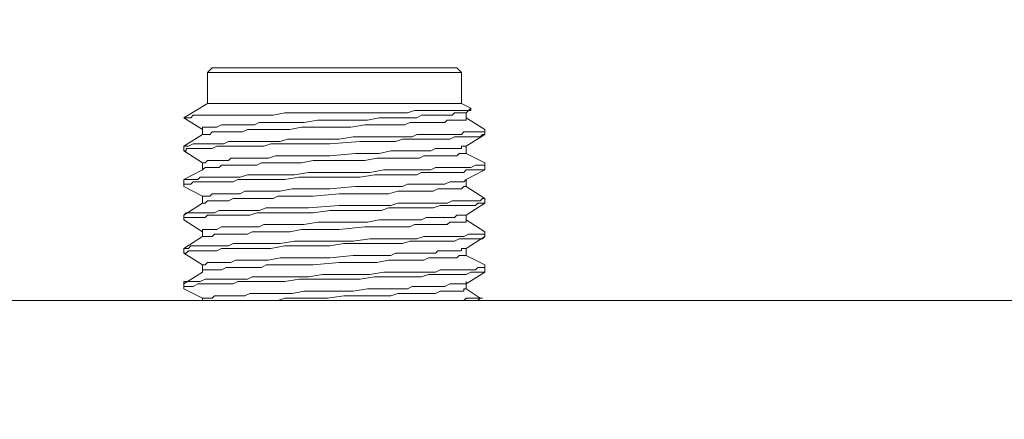
# Model space of a CAD drawing. Units: millimetres. Extents: x 0 to 420, y 0 to 297.
# Drawn here: x 286 to 307, y 189 to 197 of the extents above; entities that cross this region are included whole.
import ezdxf

# ---------------------------------------------------------------- set-up
doc = ezdxf.new("R2010")
doc.units = ezdxf.units.MM
doc.dimstyles.get("Standard").update_dxf_attribs({"dimtxt": 3, "dimasz": 2, "dimexe": 0.18, "dimexo": 0.0625, "dimgap": 2, "dimtad": 0, "dimtih": 1, "dimtoh": 1, "dimdec": 1, "dimzin": 0, "dimdsep": 46, "dimtxsty": 'Standard', "dimcen": 0.09, "dimse1": 1, "dimse2": 1, "dimadec": 0, "dimazin": 0, "dimtfac": 1, "dimtdec": 4, "dimtofl": 0, "dimtmove": 0, "dimatfit": 3, "dimfxl": 1, "dimtolj": 1, "dimtzin": 0, "dimarcsym": 0})

# ---------------------------------------------------------------- blocks, each defined once
blk = doc.blocks.new('*D30')
at = {"color": 0, "lineweight": -2}
for p, q in [((168.323, 207.162), (242.555, 207.162)), ((324.454, 207.162), (256.055, 207.162))]:
    blk.add_line(p, q, dxfattribs=at)
at = {"color": 0}
for points in [[(168.323, 207.496), (168.323, 206.829), (166.323, 207.162)], [(324.454, 206.829), (324.454, 207.496), (326.454, 207.162)]]:
    blk.add_solid(points, dxfattribs=at)
at = {"layer": 'Defpoints', "color": 0}
for p in [(326.454, 207.162), (166.323, 191.248), (326.454, 191.247)]:
    blk.add_point(p, dxfattribs=at)
at = {"color": 0, "insert": (249.305, 207.162), "char_height": 3, "attachment_point": 5}
blk.add_mtext('\\A1;160.1', dxfattribs=at)
blk = doc.blocks.new('*D32')
at = {"color": 0, "lineweight": -2}
for p, q in [((154.824, 219.299), (238.515, 219.299)), ((337.206, 219.299), (253.515, 219.299))]:
    blk.add_line(p, q, dxfattribs=at)
at = {"color": 0}
for points in [[(154.824, 219.633), (154.824, 218.966), (152.824, 219.299)], [(337.206, 218.966), (337.206, 219.633), (339.206, 219.299)]]:
    blk.add_solid(points, dxfattribs=at)
at = {"layer": 'Defpoints', "color": 0}
for p in [(339.206, 219.299), (152.824, 189.299), (339.206, 189.299)]:
    blk.add_point(p, dxfattribs=at)
at = {"color": 0, "insert": (246.015, 219.299), "char_height": 3, "attachment_point": 5}
blk.add_mtext('\\A1;186.4', dxfattribs=at)
blk = doc.blocks.new('front')
at = {"color": 7, "lineweight": 9}
for points in [[(394.556, 540.017), (394.556, 540.017), (394.344, 539.803), (394.344, 539.803)], [(394.344, 539.803), (394.344, 539.803), (405.734, 539.803), (405.734, 539.803)], [(394.344, 538.417), (394.344, 538.417), (394.344, 539.803), (394.344, 539.803)], [(405.523, 540.017), (405.523, 540.017), (394.556, 540.017), (394.556, 540.017)], [(405.523, 540.017), (405.523, 540.017), (405.734, 539.803), (405.734, 539.803)], [(405.734, 538.417), (405.734, 538.417), (405.734, 539.803), (405.734, 539.803)], [(394.344, 538.417), (394.344, 538.417), (393.291, 537.779), (393.291, 537.779)], [(394.344, 538.417), (394.344, 538.417), (405.734, 538.417), (405.734, 538.417)], [(405.734, 538.417), (405.734, 538.417), (406.156, 538.205), (406.156, 538.205)], [(406.156, 538.205), (406.156, 538.205), (405.946, 537.991), (405.946, 537.991)], [(394.134, 537.244), (394.134, 537.244), (393.291, 537.779), (393.291, 537.779)], [(405.946, 537.779), (405.946, 537.779), (405.946, 537.991), (405.946, 537.991)], [(405.946, 537.779), (405.946, 537.779), (406.789, 537.244), (406.789, 537.244)], [(394.134, 537.032), (394.134, 537.032), (394.134, 537.244), (394.134, 537.244)], [(406.789, 537.032), (406.789, 537.032), (406.789, 537.244), (406.789, 537.244)], [(393.291, 536.498), (393.291, 536.498), (394.134, 537.032), (394.134, 537.032)], [(406.789, 537.032), (406.789, 537.032), (405.946, 536.498), (405.946, 536.498)], [(393.291, 536.286), (393.291, 536.286), (393.291, 536.498), (393.291, 536.498)], [(394.134, 535.752), (394.134, 535.752), (393.291, 536.286), (393.291, 536.286)], [(405.946, 536.178), (405.946, 536.178), (405.946, 536.498), (405.946, 536.498)], [(405.946, 536.178), (405.946, 536.178), (406.789, 535.752), (406.789, 535.752)], [(393.291, 535.006), (393.291, 535.006), (394.134, 535.432), (394.134, 535.432)], [(394.134, 535.432), (394.134, 535.432), (394.134, 535.752), (394.134, 535.752)], [(406.789, 535.432), (406.789, 535.432), (405.946, 535.006), (405.946, 535.006)], [(406.789, 535.54), (406.789, 535.54), (406.789, 535.646), (406.789, 535.646)], [(405.946, 534.685), (405.946, 534.685), (405.946, 535.006), (405.946, 535.006)], [(393.291, 534.794), (393.291, 534.794), (393.291, 534.9), (393.291, 534.9)], [(394.134, 534.259), (394.134, 534.259), (393.291, 534.685), (393.291, 534.685)], [(405.946, 534.685), (405.946, 534.685), (406.789, 534.153), (406.789, 534.153)], [(394.134, 533.939), (394.134, 533.939), (394.134, 534.259), (394.134, 534.259)], [(406.789, 533.939), (406.789, 533.939), (406.789, 534.153), (406.789, 534.153)], [(393.291, 533.407), (393.291, 533.407), (394.134, 533.939), (394.134, 533.939)], [(406.789, 533.939), (406.789, 533.939), (405.946, 533.407), (405.946, 533.407)], [(393.291, 533.193), (393.291, 533.193), (393.291, 533.407), (393.291, 533.407)], [(394.134, 532.661), (394.134, 532.661), (393.291, 533.193), (393.291, 533.193)], [(405.946, 533.193), (405.946, 533.193), (405.946, 533.407), (405.946, 533.407)], [(405.946, 533.193), (405.946, 533.193), (406.789, 532.661), (406.789, 532.661)], [(393.291, 531.915), (393.291, 531.915), (394.134, 532.447), (394.134, 532.447)], [(394.134, 532.447), (394.134, 532.447), (394.134, 532.661), (394.134, 532.661)], [(406.789, 532.447), (406.789, 532.447), (405.946, 531.915), (405.946, 531.915)], [(406.789, 532.447), (406.789, 532.447), (406.789, 532.661), (406.789, 532.661)], [(393.291, 531.703), (393.291, 531.703), (393.291, 531.915), (393.291, 531.915)], [(405.946, 531.594), (405.946, 531.594), (405.946, 531.915), (405.946, 531.915)], [(394.134, 531.168), (394.134, 531.168), (393.291, 531.703), (393.291, 531.703)], [(405.946, 531.594), (405.946, 531.594), (406.789, 531.168), (406.789, 531.168)], [(394.134, 530.848), (394.134, 530.848), (394.134, 531.168), (394.134, 531.168)], [(406.789, 530.957), (406.789, 530.957), (406.789, 531.062), (406.789, 531.062)], [(393.291, 530.316), (393.291, 530.316), (394.134, 530.848), (394.134, 530.848)], [(406.789, 530.848), (406.789, 530.848), (405.946, 530.316), (405.946, 530.316)], [(393.291, 530.21), (393.291, 530.21), (393.291, 530.316), (393.291, 530.316)], [(394.134, 529.676), (394.134, 529.676), (393.291, 530.102), (393.291, 530.102)], [(405.946, 530.102), (405.946, 530.102), (405.946, 530.422), (405.946, 530.422)], [(405.946, 530.102), (405.946, 530.102), (406.578, 529.676), (406.578, 529.676)], [(394.134, 529.57), (394.134, 529.57), (394.134, 529.676), (394.134, 529.676)], [(406.473, 529.57), (406.473, 529.57), (406.578, 529.676), (406.578, 529.676)]]:
    blk.add_open_spline(points, degree=3, dxfattribs=at)
for points, knots in [([(393.291, 537.779), (393.291, 537.779), (393.608, 537.779), (393.608, 537.779), (393.608, 537.779), (393.713, 537.885), (393.713, 537.885), (393.713, 537.885), (397.297, 537.885), (397.297, 537.885), (397.297, 537.885), (397.825, 537.991), (397.825, 537.991), (397.825, 537.991), (403.31, 537.991), (403.31, 537.991), (403.31, 537.991), (403.625, 538.097), (403.625, 538.097), (403.625, 538.097), (406.156, 538.097), (406.156, 538.097), (406.156, 538.097), (406.156, 538.205), (406.156, 538.205)], [0, 0, 0, 0, 1, 1, 1, 2, 2, 2, 3, 3, 3, 4, 4, 4, 5, 5, 5, 6, 6, 6, 7, 7, 7, 8, 8, 8, 8]), ([(394.134, 537.244), (394.134, 537.244), (394.134, 537.353), (394.134, 537.353), (394.134, 537.353), (394.768, 537.353), (394.768, 537.353), (394.768, 537.353), (394.977, 537.459), (394.977, 537.459), (394.977, 537.459), (396.454, 537.459), (396.454, 537.459), (396.454, 537.459), (396.666, 537.564), (396.666, 537.564), (396.666, 537.564), (398.669, 537.564), (398.669, 537.564), (398.669, 537.564), (399.302, 537.67), (399.302, 537.67), (399.302, 537.67), (401.517, 537.67), (401.517, 537.67), (401.517, 537.67), (402.043, 537.779), (402.043, 537.779), (402.043, 537.779), (403.732, 537.779), (403.732, 537.779), (403.732, 537.779), (403.941, 537.885), (403.941, 537.885), (403.941, 537.885), (405.313, 537.885), (405.313, 537.885), (405.313, 537.885), (405.418, 537.991), (405.418, 537.991), (405.418, 537.991), (405.946, 537.991), (405.946, 537.991)], [0, 0, 0, 0, 1, 1, 1, 2, 2, 2, 3, 3, 3, 4, 4, 4, 5, 5, 5, 6, 6, 6, 7, 7, 7, 8, 8, 8, 9, 9, 9, 10, 10, 10, 11, 11, 11, 12, 12, 12, 13, 13, 13, 14, 14, 14, 14]), ([(394.134, 537.032), (394.134, 537.032), (394.451, 537.032), (394.451, 537.032), (394.451, 537.032), (394.556, 537.138), (394.556, 537.138), (394.556, 537.138), (395.927, 537.138), (395.927, 537.138), (395.927, 537.138), (396.137, 537.244), (396.137, 537.244), (396.137, 537.244), (398.035, 537.244), (398.035, 537.244), (398.035, 537.244), (398.564, 537.353), (398.564, 537.353), (398.564, 537.353), (400.778, 537.353), (400.778, 537.353), (400.778, 537.353), (401.41, 537.459), (401.41, 537.459), (401.41, 537.459), (403.203, 537.459), (403.203, 537.459), (403.203, 537.459), (403.415, 537.564), (403.415, 537.564), (403.415, 537.564), (404.996, 537.564), (404.996, 537.564), (404.996, 537.564), (405.101, 537.67), (405.101, 537.67), (405.101, 537.67), (405.946, 537.67), (405.946, 537.67), (405.946, 537.67), (405.946, 537.779), (405.946, 537.779)], [0, 0, 0, 0, 1, 1, 1, 2, 2, 2, 3, 3, 3, 4, 4, 4, 5, 5, 5, 6, 6, 6, 7, 7, 7, 8, 8, 8, 9, 9, 9, 10, 10, 10, 11, 11, 11, 12, 12, 12, 13, 13, 13, 14, 14, 14, 14]), ([(406.789, 537.244), (406.789, 537.244), (406.789, 537.138), (406.789, 537.138), (406.789, 537.138), (405.839, 537.138), (405.839, 537.138), (405.839, 537.138), (405.734, 537.032), (405.734, 537.032), (405.734, 537.032), (403.732, 537.032), (403.732, 537.032), (403.732, 537.032), (403.52, 536.924), (403.52, 536.924), (403.52, 536.924), (400.883, 536.924), (400.883, 536.924), (400.883, 536.924), (400.25, 536.818), (400.25, 536.818), (400.25, 536.818), (397.93, 536.818), (397.93, 536.818), (397.93, 536.818), (397.614, 536.712), (397.614, 536.712), (397.614, 536.712), (395.294, 536.712), (395.294, 536.712), (395.294, 536.712), (395.082, 536.606), (395.082, 536.606), (395.082, 536.606), (393.713, 536.606), (393.713, 536.606), (393.713, 536.606), (393.501, 536.498), (393.501, 536.498), (393.501, 536.498), (393.291, 536.498), (393.291, 536.498)], [0, 0, 0, 0, 1, 1, 1, 2, 2, 2, 3, 3, 3, 4, 4, 4, 5, 5, 5, 6, 6, 6, 7, 7, 7, 8, 8, 8, 9, 9, 9, 10, 10, 10, 11, 11, 11, 12, 12, 12, 13, 13, 13, 14, 14, 14, 14]), ([(406.789, 537.032), (406.789, 537.032), (406.685, 537.032), (406.685, 537.032), (406.685, 537.032), (406.578, 536.924), (406.578, 536.924), (406.578, 536.924), (405.418, 536.924), (405.418, 536.924), (405.418, 536.924), (405.208, 536.818), (405.208, 536.818), (405.208, 536.818), (403.098, 536.818), (403.098, 536.818), (403.098, 536.818), (402.781, 536.712), (402.781, 536.712), (402.781, 536.712), (401.2, 536.712), (401.2, 536.712), (401.2, 536.712), (399.828, 536.606), (399.828, 536.606), (399.828, 536.606), (397.192, 536.606), (397.192, 536.606), (397.192, 536.606), (396.875, 536.498), (396.875, 536.498), (396.875, 536.498), (394.768, 536.498), (394.768, 536.498), (394.768, 536.498), (394.556, 536.392), (394.556, 536.392), (394.556, 536.392), (393.396, 536.392), (393.396, 536.392), (393.396, 536.392), (393.396, 536.286), (393.396, 536.286), (393.396, 536.286), (393.291, 536.286), (393.291, 536.286)], [0, 0, 0, 0, 1, 1, 1, 2, 2, 2, 3, 3, 3, 4, 4, 4, 5, 5, 5, 6, 6, 6, 7, 7, 7, 8, 8, 8, 9, 9, 9, 10, 10, 10, 11, 11, 11, 12, 12, 12, 13, 13, 13, 14, 14, 14, 15, 15, 15, 15]), ([(394.134, 535.752), (394.134, 535.752), (394.239, 535.752), (394.239, 535.752), (394.239, 535.752), (394.344, 535.86), (394.344, 535.86), (394.344, 535.86), (395.294, 535.86), (395.294, 535.86), (395.294, 535.86), (395.399, 535.966), (395.399, 535.966), (395.399, 535.966), (397.087, 535.966), (397.087, 535.966), (397.087, 535.966), (397.404, 536.072), (397.404, 536.072), (397.404, 536.072), (399.828, 536.072), (399.828, 536.072), (399.828, 536.072), (400.988, 536.178), (400.988, 536.178), (400.988, 536.178), (402.043, 536.178), (402.043, 536.178), (402.043, 536.178), (402.572, 536.286), (402.572, 536.286), (402.572, 536.286), (404.363, 536.286), (404.363, 536.286), (404.363, 536.286), (404.575, 536.392), (404.575, 536.392), (404.575, 536.392), (405.734, 536.392), (405.734, 536.392), (405.734, 536.392), (405.734, 536.498), (405.734, 536.498), (405.734, 536.498), (405.946, 536.498), (405.946, 536.498)], [0, 0, 0, 0, 1, 1, 1, 2, 2, 2, 3, 3, 3, 4, 4, 4, 5, 5, 5, 6, 6, 6, 7, 7, 7, 8, 8, 8, 9, 9, 9, 10, 10, 10, 11, 11, 11, 12, 12, 12, 13, 13, 13, 14, 14, 14, 15, 15, 15, 15]), ([(394.134, 535.432), (394.134, 535.432), (394.239, 535.54), (394.239, 535.54), (394.239, 535.54), (394.872, 535.54), (394.872, 535.54), (394.872, 535.54), (394.977, 535.646), (394.977, 535.646), (394.977, 535.646), (396.558, 535.646), (396.558, 535.646), (396.558, 535.646), (396.77, 535.752), (396.77, 535.752), (396.77, 535.752), (398.564, 535.752), (398.564, 535.752), (398.564, 535.752), (399.09, 535.86), (399.09, 535.86), (399.09, 535.86), (401.41, 535.86), (401.41, 535.86), (401.41, 535.86), (401.938, 535.966), (401.938, 535.966), (401.938, 535.966), (403.836, 535.966), (403.836, 535.966), (403.836, 535.966), (404.046, 536.072), (404.046, 536.072), (404.046, 536.072), (405.523, 536.072), (405.523, 536.072), (405.523, 536.072), (405.63, 536.178), (405.63, 536.178), (405.63, 536.178), (405.946, 536.178), (405.946, 536.178)], [0, 0, 0, 0, 1, 1, 1, 2, 2, 2, 3, 3, 3, 4, 4, 4, 5, 5, 5, 6, 6, 6, 7, 7, 7, 8, 8, 8, 9, 9, 9, 10, 10, 10, 11, 11, 11, 12, 12, 12, 13, 13, 13, 14, 14, 14, 14]), ([(406.789, 535.752), (406.789, 535.752), (406.789, 535.646), (406.789, 535.646), (406.789, 535.646), (406.368, 535.646), (406.368, 535.646), (406.368, 535.646), (406.156, 535.54), (406.156, 535.54), (406.156, 535.54), (404.575, 535.54), (404.575, 535.54), (404.575, 535.54), (404.363, 535.432), (404.363, 535.432), (404.363, 535.432), (402.255, 535.432), (402.255, 535.432), (402.255, 535.432), (401.622, 535.326), (401.622, 535.326), (401.622, 535.326), (398.88, 535.326), (398.88, 535.326), (398.88, 535.326), (398.247, 535.22), (398.247, 535.22), (398.247, 535.22), (396.137, 535.22), (396.137, 535.22), (396.137, 535.22), (395.82, 535.114), (395.82, 535.114), (395.82, 535.114), (394.029, 535.114), (394.029, 535.114), (394.029, 535.114), (393.922, 535.006), (393.922, 535.006), (393.922, 535.006), (393.291, 535.006), (393.291, 535.006), (393.291, 535.006), (393.291, 534.9), (393.291, 534.9)], [0, 0, 0, 0, 1, 1, 1, 2, 2, 2, 3, 3, 3, 4, 4, 4, 5, 5, 5, 6, 6, 6, 7, 7, 7, 8, 8, 8, 9, 9, 9, 10, 10, 10, 11, 11, 11, 12, 12, 12, 13, 13, 13, 14, 14, 14, 15, 15, 15, 15]), ([(406.789, 535.54), (406.789, 535.54), (406.789, 535.432), (406.789, 535.432), (406.789, 535.432), (405.946, 535.432), (405.946, 535.432), (405.946, 535.432), (405.839, 535.326), (405.839, 535.326), (405.839, 535.326), (403.941, 535.326), (403.941, 535.326), (403.941, 535.326), (403.732, 535.22), (403.732, 535.22), (403.732, 535.22), (401.833, 535.22), (401.833, 535.22), (401.833, 535.22), (401.2, 535.114), (401.2, 535.114), (401.2, 535.114), (398.459, 535.114), (398.459, 535.114), (398.459, 535.114), (397.825, 535.006), (397.825, 535.006), (397.825, 535.006), (395.715, 535.006), (395.715, 535.006), (395.715, 535.006), (395.506, 534.9), (395.506, 534.9), (395.506, 534.9), (393.713, 534.9), (393.713, 534.9), (393.713, 534.9), (393.608, 534.794), (393.608, 534.794), (393.608, 534.794), (393.291, 534.794), (393.291, 534.794), (393.291, 534.794), (393.291, 534.685), (393.291, 534.685)], [0, 0, 0, 0, 1, 1, 1, 2, 2, 2, 3, 3, 3, 4, 4, 4, 5, 5, 5, 6, 6, 6, 7, 7, 7, 8, 8, 8, 9, 9, 9, 10, 10, 10, 11, 11, 11, 12, 12, 12, 13, 13, 13, 14, 14, 14, 15, 15, 15, 15]), ([(394.134, 534.259), (394.134, 534.259), (394.451, 534.259), (394.451, 534.259), (394.451, 534.259), (394.556, 534.368), (394.556, 534.368), (394.556, 534.368), (395.82, 534.368), (395.82, 534.368), (395.82, 534.368), (396.032, 534.474), (396.032, 534.474), (396.032, 534.474), (397.614, 534.474), (397.614, 534.474), (397.614, 534.474), (398.142, 534.579), (398.142, 534.579), (398.142, 534.579), (399.828, 534.579), (399.828, 534.579), (399.828, 534.579), (400.988, 534.685), (400.988, 534.685), (400.988, 534.685), (403.098, 534.685), (403.098, 534.685), (403.098, 534.685), (403.31, 534.794), (403.31, 534.794), (403.31, 534.794), (404.996, 534.794), (404.996, 534.794), (404.996, 534.794), (405.208, 534.9), (405.208, 534.9), (405.208, 534.9), (405.839, 534.9), (405.839, 534.9), (405.839, 534.9), (405.946, 535.006), (405.946, 535.006)], [0, 0, 0, 0, 1, 1, 1, 2, 2, 2, 3, 3, 3, 4, 4, 4, 5, 5, 5, 6, 6, 6, 7, 7, 7, 8, 8, 8, 9, 9, 9, 10, 10, 10, 11, 11, 11, 12, 12, 12, 13, 13, 13, 14, 14, 14, 14]), ([(394.134, 533.939), (394.134, 533.939), (394.239, 533.939), (394.239, 533.939), (394.239, 533.939), (394.344, 534.047), (394.344, 534.047), (394.344, 534.047), (395.294, 534.047), (395.294, 534.047), (395.294, 534.047), (395.506, 534.153), (395.506, 534.153), (395.506, 534.153), (397.297, 534.153), (397.297, 534.153), (397.297, 534.153), (397.509, 534.259), (397.509, 534.259), (397.509, 534.259), (399.09, 534.259), (399.09, 534.259), (399.09, 534.259), (400.25, 534.368), (400.25, 534.368), (400.25, 534.368), (402.465, 534.368), (402.465, 534.368), (402.465, 534.368), (402.886, 534.474), (402.886, 534.474), (402.886, 534.474), (404.47, 534.474), (404.47, 534.474), (404.47, 534.474), (404.679, 534.579), (404.679, 534.579), (404.679, 534.579), (405.734, 534.579), (405.734, 534.579), (405.734, 534.579), (405.839, 534.685), (405.839, 534.685), (405.839, 534.685), (405.946, 534.685), (405.946, 534.685)], [0, 0, 0, 0, 1, 1, 1, 2, 2, 2, 3, 3, 3, 4, 4, 4, 5, 5, 5, 6, 6, 6, 7, 7, 7, 8, 8, 8, 9, 9, 9, 10, 10, 10, 11, 11, 11, 12, 12, 12, 13, 13, 13, 14, 14, 14, 15, 15, 15, 15]), ([(406.789, 534.153), (406.789, 534.153), (406.685, 534.153), (406.685, 534.153), (406.685, 534.153), (406.578, 534.047), (406.578, 534.047), (406.578, 534.047), (405.313, 534.047), (405.313, 534.047), (405.313, 534.047), (405.101, 533.939), (405.101, 533.939), (405.101, 533.939), (402.886, 533.939), (402.886, 533.939), (402.886, 533.939), (402.572, 533.833), (402.572, 533.833), (402.572, 533.833), (400.25, 533.833), (400.25, 533.833), (400.25, 533.833), (398.88, 533.727), (398.88, 533.727), (398.88, 533.727), (396.982, 533.727), (396.982, 533.727), (396.982, 533.727), (396.666, 533.621), (396.666, 533.621), (396.666, 533.621), (394.872, 533.621), (394.872, 533.621), (394.872, 533.621), (394.66, 533.513), (394.66, 533.513), (394.66, 533.513), (393.396, 533.513), (393.396, 533.513), (393.396, 533.513), (393.291, 533.407), (393.291, 533.407)], [0, 0, 0, 0, 1, 1, 1, 2, 2, 2, 3, 3, 3, 4, 4, 4, 5, 5, 5, 6, 6, 6, 7, 7, 7, 8, 8, 8, 9, 9, 9, 10, 10, 10, 11, 11, 11, 12, 12, 12, 13, 13, 13, 14, 14, 14, 14]), ([(406.789, 533.939), (406.789, 533.939), (406.473, 533.939), (406.473, 533.939), (406.473, 533.939), (406.368, 533.833), (406.368, 533.833), (406.368, 533.833), (404.784, 533.833), (404.784, 533.833), (404.784, 533.833), (404.47, 533.727), (404.47, 533.727), (404.47, 533.727), (402.465, 533.727), (402.465, 533.727), (402.465, 533.727), (402.148, 533.621), (402.148, 533.621), (402.148, 533.621), (399.828, 533.621), (399.828, 533.621), (399.828, 533.621), (399.09, 533.513), (399.09, 533.513), (399.09, 533.513), (396.558, 533.513), (396.558, 533.513), (396.558, 533.513), (396.244, 533.407), (396.244, 533.407), (396.244, 533.407), (394.344, 533.407), (394.344, 533.407), (394.344, 533.407), (394.239, 533.301), (394.239, 533.301), (394.239, 533.301), (393.291, 533.301), (393.291, 533.301), (393.291, 533.301), (393.291, 533.193), (393.291, 533.193)], [0, 0, 0, 0, 1, 1, 1, 2, 2, 2, 3, 3, 3, 4, 4, 4, 5, 5, 5, 6, 6, 6, 7, 7, 7, 8, 8, 8, 9, 9, 9, 10, 10, 10, 11, 11, 11, 12, 12, 12, 13, 13, 13, 14, 14, 14, 14]), ([(394.134, 532.661), (394.134, 532.661), (394.134, 532.767), (394.134, 532.767), (394.134, 532.767), (394.768, 532.767), (394.768, 532.767), (394.768, 532.767), (394.977, 532.875), (394.977, 532.875), (394.977, 532.875), (396.666, 532.875), (396.666, 532.875), (396.666, 532.875), (396.875, 532.981), (396.875, 532.981), (396.875, 532.981), (398.669, 532.981), (398.669, 532.981), (398.669, 532.981), (399.302, 533.087), (399.302, 533.087), (399.302, 533.087), (401.517, 533.087), (401.517, 533.087), (401.517, 533.087), (402.043, 533.193), (402.043, 533.193), (402.043, 533.193), (403.941, 533.193), (403.941, 533.193), (403.941, 533.193), (404.153, 533.301), (404.153, 533.301), (404.153, 533.301), (405.418, 533.301), (405.418, 533.301), (405.418, 533.301), (405.523, 533.407), (405.523, 533.407), (405.523, 533.407), (405.946, 533.407), (405.946, 533.407)], [0, 0, 0, 0, 1, 1, 1, 2, 2, 2, 3, 3, 3, 4, 4, 4, 5, 5, 5, 6, 6, 6, 7, 7, 7, 8, 8, 8, 9, 9, 9, 10, 10, 10, 11, 11, 11, 12, 12, 12, 13, 13, 13, 14, 14, 14, 14]), ([(394.134, 532.447), (394.134, 532.447), (394.556, 532.447), (394.556, 532.447), (394.556, 532.447), (394.66, 532.555), (394.66, 532.555), (394.66, 532.555), (396.137, 532.555), (396.137, 532.555), (396.137, 532.555), (396.349, 532.661), (396.349, 532.661), (396.349, 532.661), (398.035, 532.661), (398.035, 532.661), (398.035, 532.661), (398.564, 532.767), (398.564, 532.767), (398.564, 532.767), (400.25, 532.767), (400.25, 532.767), (400.25, 532.767), (401.41, 532.875), (401.41, 532.875), (401.41, 532.875), (403.415, 532.875), (403.415, 532.875), (403.415, 532.875), (403.625, 532.981), (403.625, 532.981), (403.625, 532.981), (405.101, 532.981), (405.101, 532.981), (405.101, 532.981), (405.208, 533.087), (405.208, 533.087), (405.208, 533.087), (405.946, 533.087), (405.946, 533.087), (405.946, 533.087), (405.946, 533.193), (405.946, 533.193)], [0, 0, 0, 0, 1, 1, 1, 2, 2, 2, 3, 3, 3, 4, 4, 4, 5, 5, 5, 6, 6, 6, 7, 7, 7, 8, 8, 8, 9, 9, 9, 10, 10, 10, 11, 11, 11, 12, 12, 12, 13, 13, 13, 14, 14, 14, 14]), ([(406.789, 532.661), (406.789, 532.661), (406.789, 532.555), (406.789, 532.555), (406.789, 532.555), (406.051, 532.555), (406.051, 532.555), (406.051, 532.555), (405.839, 532.447), (405.839, 532.447), (405.839, 532.447), (404.046, 532.447), (404.046, 532.447), (404.046, 532.447), (403.732, 532.341), (403.732, 532.341), (403.732, 532.341), (401.622, 532.341), (401.622, 532.341), (401.622, 532.341), (400.883, 532.235), (400.883, 532.235), (400.883, 532.235), (398.247, 532.235), (398.247, 532.235), (398.247, 532.235), (397.614, 532.129), (397.614, 532.129), (397.614, 532.129), (395.506, 532.129), (395.506, 532.129), (395.506, 532.129), (395.294, 532.021), (395.294, 532.021), (395.294, 532.021), (393.608, 532.021), (393.608, 532.021), (393.608, 532.021), (393.501, 531.915), (393.501, 531.915), (393.501, 531.915), (393.291, 531.915), (393.291, 531.915)], [0, 0, 0, 0, 1, 1, 1, 2, 2, 2, 3, 3, 3, 4, 4, 4, 5, 5, 5, 6, 6, 6, 7, 7, 7, 8, 8, 8, 9, 9, 9, 10, 10, 10, 11, 11, 11, 12, 12, 12, 13, 13, 13, 14, 14, 14, 14]), ([(406.789, 532.447), (406.789, 532.447), (406.685, 532.341), (406.685, 532.341), (406.685, 532.341), (405.63, 532.341), (405.63, 532.341), (405.63, 532.341), (405.418, 532.235), (405.418, 532.235), (405.418, 532.235), (403.415, 532.235), (403.415, 532.235), (403.415, 532.235), (403.098, 532.129), (403.098, 532.129), (403.098, 532.129), (400.462, 532.129), (400.462, 532.129), (400.462, 532.129), (399.828, 532.021), (399.828, 532.021), (399.828, 532.021), (397.825, 532.021), (397.825, 532.021), (397.825, 532.021), (397.192, 531.915), (397.192, 531.915), (397.192, 531.915), (394.977, 531.915), (394.977, 531.915), (394.977, 531.915), (394.768, 531.809), (394.768, 531.809), (394.768, 531.809), (393.501, 531.809), (393.501, 531.809), (393.501, 531.809), (393.396, 531.703), (393.396, 531.703), (393.396, 531.703), (393.291, 531.703), (393.291, 531.703)], [0, 0, 0, 0, 1, 1, 1, 2, 2, 2, 3, 3, 3, 4, 4, 4, 5, 5, 5, 6, 6, 6, 7, 7, 7, 8, 8, 8, 9, 9, 9, 10, 10, 10, 11, 11, 11, 12, 12, 12, 13, 13, 13, 14, 14, 14, 14]), ([(394.134, 531.168), (394.134, 531.168), (394.239, 531.168), (394.239, 531.168), (394.239, 531.168), (394.344, 531.274), (394.344, 531.274), (394.344, 531.274), (395.399, 531.274), (395.399, 531.274), (395.399, 531.274), (395.611, 531.383), (395.611, 531.383), (395.611, 531.383), (397.087, 531.383), (397.087, 531.383), (397.087, 531.383), (397.614, 531.489), (397.614, 531.489), (397.614, 531.489), (399.828, 531.489), (399.828, 531.489), (399.828, 531.489), (400.883, 531.594), (400.883, 531.594), (400.883, 531.594), (402.572, 531.594), (402.572, 531.594), (402.572, 531.594), (402.781, 531.703), (402.781, 531.703), (402.781, 531.703), (404.575, 531.703), (404.575, 531.703), (404.575, 531.703), (404.679, 531.809), (404.679, 531.809), (404.679, 531.809), (405.734, 531.809), (405.734, 531.809), (405.734, 531.809), (405.734, 531.915), (405.734, 531.915), (405.734, 531.915), (405.946, 531.915), (405.946, 531.915)], [0, 0, 0, 0, 1, 1, 1, 2, 2, 2, 3, 3, 3, 4, 4, 4, 5, 5, 5, 6, 6, 6, 7, 7, 7, 8, 8, 8, 9, 9, 9, 10, 10, 10, 11, 11, 11, 12, 12, 12, 13, 13, 13, 14, 14, 14, 15, 15, 15, 15]), ([(394.134, 530.848), (394.134, 530.848), (394.134, 530.957), (394.134, 530.957), (394.134, 530.957), (394.977, 530.957), (394.977, 530.957), (394.977, 530.957), (395.189, 531.062), (395.189, 531.062), (395.189, 531.062), (396.77, 531.062), (396.77, 531.062), (396.77, 531.062), (396.982, 531.168), (396.982, 531.168), (396.982, 531.168), (399.09, 531.168), (399.09, 531.168), (399.09, 531.168), (400.25, 531.274), (400.25, 531.274), (400.25, 531.274), (401.938, 531.274), (401.938, 531.274), (401.938, 531.274), (402.465, 531.383), (402.465, 531.383), (402.465, 531.383), (404.046, 531.383), (404.046, 531.383), (404.046, 531.383), (404.258, 531.489), (404.258, 531.489), (404.258, 531.489), (405.523, 531.489), (405.523, 531.489), (405.523, 531.489), (405.63, 531.594), (405.63, 531.594), (405.63, 531.594), (405.946, 531.594), (405.946, 531.594)], [0, 0, 0, 0, 1, 1, 1, 2, 2, 2, 3, 3, 3, 4, 4, 4, 5, 5, 5, 6, 6, 6, 7, 7, 7, 8, 8, 8, 9, 9, 9, 10, 10, 10, 11, 11, 11, 12, 12, 12, 13, 13, 13, 14, 14, 14, 14]), ([(406.789, 531.168), (406.789, 531.168), (406.789, 531.062), (406.789, 531.062), (406.789, 531.062), (406.473, 531.062), (406.473, 531.062), (406.473, 531.062), (406.368, 530.957), (406.368, 530.957), (406.368, 530.957), (404.784, 530.957), (404.784, 530.957), (404.784, 530.957), (404.575, 530.848), (404.575, 530.848), (404.575, 530.848), (402.255, 530.848), (402.255, 530.848), (402.255, 530.848), (401.622, 530.742), (401.622, 530.742), (401.622, 530.742), (399.512, 530.742), (399.512, 530.742), (399.512, 530.742), (398.88, 530.636), (398.88, 530.636), (398.88, 530.636), (396.349, 530.636), (396.349, 530.636), (396.349, 530.636), (396.137, 530.528), (396.137, 530.528), (396.137, 530.528), (394.239, 530.528), (394.239, 530.528), (394.239, 530.528), (394.029, 530.422), (394.029, 530.422), (394.029, 530.422), (393.291, 530.422), (393.291, 530.422), (393.291, 530.422), (393.291, 530.316), (393.291, 530.316)], [0, 0, 0, 0, 1, 1, 1, 2, 2, 2, 3, 3, 3, 4, 4, 4, 5, 5, 5, 6, 6, 6, 7, 7, 7, 8, 8, 8, 9, 9, 9, 10, 10, 10, 11, 11, 11, 12, 12, 12, 13, 13, 13, 14, 14, 14, 15, 15, 15, 15]), ([(406.789, 530.957), (406.789, 530.957), (406.789, 530.848), (406.789, 530.848), (406.789, 530.848), (406.156, 530.848), (406.156, 530.848), (406.156, 530.848), (405.946, 530.742), (405.946, 530.742), (405.946, 530.742), (404.258, 530.742), (404.258, 530.742), (404.258, 530.742), (403.941, 530.636), (403.941, 530.636), (403.941, 530.636), (401.833, 530.636), (401.833, 530.636), (401.833, 530.636), (401.2, 530.528), (401.2, 530.528), (401.2, 530.528), (398.459, 530.528), (398.459, 530.528), (398.459, 530.528), (397.825, 530.422), (397.825, 530.422), (397.825, 530.422), (395.715, 530.422), (395.715, 530.422), (395.715, 530.422), (395.506, 530.316), (395.506, 530.316), (395.506, 530.316), (393.922, 530.316), (393.922, 530.316), (393.922, 530.316), (393.713, 530.21), (393.713, 530.21), (393.713, 530.21), (393.291, 530.21), (393.291, 530.21), (393.291, 530.21), (393.291, 530.102), (393.291, 530.102)], [0, 0, 0, 0, 1, 1, 1, 2, 2, 2, 3, 3, 3, 4, 4, 4, 5, 5, 5, 6, 6, 6, 7, 7, 7, 8, 8, 8, 9, 9, 9, 10, 10, 10, 11, 11, 11, 12, 12, 12, 13, 13, 13, 14, 14, 14, 15, 15, 15, 15]), ([(394.134, 529.676), (394.134, 529.676), (394.556, 529.676), (394.556, 529.676), (394.556, 529.676), (394.66, 529.782), (394.66, 529.782), (394.66, 529.782), (396.032, 529.782), (396.032, 529.782), (396.032, 529.782), (396.244, 529.89), (396.244, 529.89), (396.244, 529.89), (398.142, 529.89), (398.142, 529.89), (398.142, 529.89), (398.669, 529.996), (398.669, 529.996), (398.669, 529.996), (400.883, 529.996), (400.883, 529.996), (400.883, 529.996), (401.517, 530.102), (401.517, 530.102), (401.517, 530.102), (403.31, 530.102), (403.31, 530.102), (403.31, 530.102), (403.52, 530.21), (403.52, 530.21), (403.52, 530.21), (404.996, 530.21), (404.996, 530.21), (404.996, 530.21), (405.208, 530.316), (405.208, 530.316), (405.208, 530.316), (405.946, 530.316), (405.946, 530.316)], [0, 0, 0, 0, 1, 1, 1, 2, 2, 2, 3, 3, 3, 4, 4, 4, 5, 5, 5, 6, 6, 6, 7, 7, 7, 8, 8, 8, 9, 9, 9, 10, 10, 10, 11, 11, 11, 12, 12, 12, 13, 13, 13, 13]), ([(397.509, 529.57), (397.509, 529.57), (397.825, 529.676), (397.825, 529.676), (397.825, 529.676), (399.724, 529.676), (399.724, 529.676), (399.724, 529.676), (400.462, 529.782), (400.462, 529.782), (400.462, 529.782), (402.572, 529.782), (402.572, 529.782), (402.572, 529.782), (402.886, 529.89), (402.886, 529.89), (402.886, 529.89), (404.575, 529.89), (404.575, 529.89), (404.575, 529.89), (404.784, 529.996), (404.784, 529.996), (404.784, 529.996), (405.839, 529.996), (405.839, 529.996), (405.839, 529.996), (405.839, 530.102), (405.839, 530.102), (405.839, 530.102), (405.946, 530.102), (405.946, 530.102)], [0, 0, 0, 0, 1, 1, 1, 2, 2, 2, 3, 3, 3, 4, 4, 4, 5, 5, 5, 6, 6, 6, 7, 7, 7, 8, 8, 8, 9, 9, 9, 10, 10, 10, 10]), ([(406.578, 529.676), (406.578, 529.676), (406.685, 529.676), (406.685, 529.676), (406.685, 529.676), (405.946, 529.676), (405.946, 529.676), (405.946, 529.676), (405.839, 529.57), (405.839, 529.57), (405.839, 529.57), (405.63, 529.57), (405.63, 529.57)], [0, 0, 0, 0, 1, 1, 1, 2, 2, 2, 3, 3, 3, 4, 4, 4, 4]), ([(469.855, 524.241), (469.855, 524.241), (471.963, 526.371), (471.963, 526.371), (471.963, 526.371), (471.963, 529.57), (471.963, 529.57), (471.963, 529.57), (126.581, 529.57), (126.581, 529.57), (126.581, 529.57), (126.581, 526.371), (126.581, 526.371), (126.581, 526.371), (128.689, 524.241), (128.689, 524.241)], [0, 0, 0, 0, 1, 1, 1, 2, 2, 2, 3, 3, 3, 4, 4, 4, 5, 5, 5, 5])]:
    blk.add_open_spline(points, degree=3, knots=knots, dxfattribs=at)

msp = doc.modelspace()

# ---------------------------------------------------------------- block references
at = {"xscale": 0.4571429000000001, "yscale": 0.4571429000000001, "zscale": 0.4571429000000001}
msp.add_blockref('front', (109.952, -50.841), dxfattribs=at)

# ---------------------------------------------------------------- dimensions: what is measured, and where the dimension line sits
dim = msp.add_linear_dim(base=(339.206, 219.299), p1=(152.824, 189.299), p2=(339.206, 189.299), dimstyle='Standard', override={"dimlfac": 1, "dimtxsty": 'Standard', "dimsah": 1, "dimtolj": 1})
dim.commit()
dim.dimension.update_dxf_attribs({"geometry": '*D32', "text_midpoint": (246.015, 219.299)})
dim = msp.add_linear_dim(base=(326.454, 207.162), p1=(166.323, 191.248), p2=(326.454, 191.247), dimstyle='Standard', override={"dimlfac": 1, "dimtxsty": 'Standard', "dimsah": 1, "dimtolj": 1})
dim.commit()
dim.dimension.update_dxf_attribs({"geometry": '*D30', "text_midpoint": (249.305, 207.162), "dimtype": 160})

doc.saveas('drawing.dxf')
